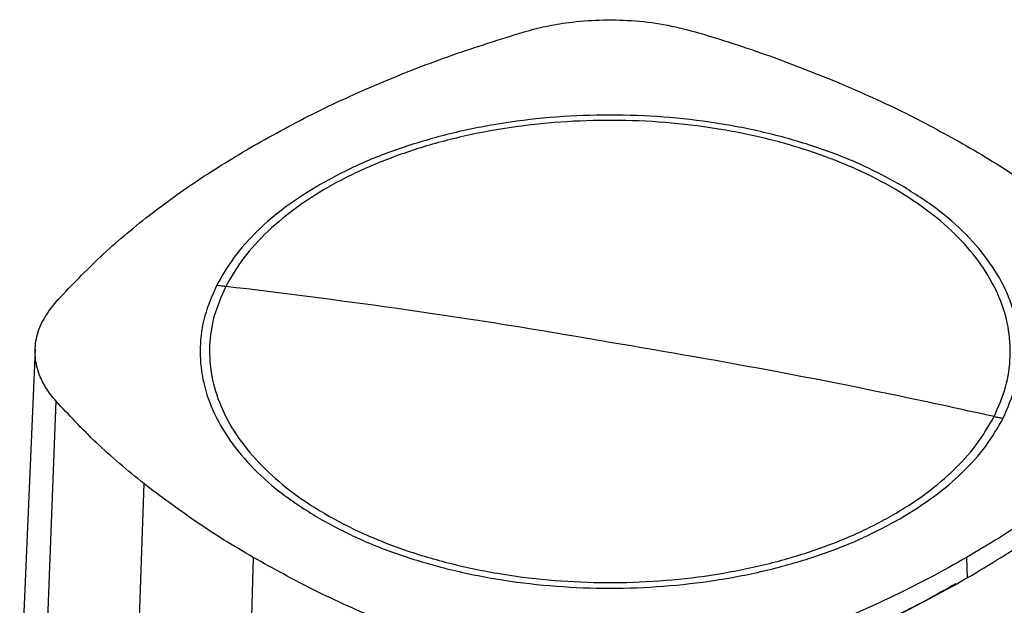
# Model space of a CAD drawing. Extents: x 0.4 to 10.6, y 0.4 to 8.1.
# Drawn here: x 2.3 to 2.6, y 5.5 to 5.6 of the extents above; entities that cross this region are included whole.
import ezdxf

# ---------------------------------------------------------------- set-up
doc = ezdxf.new("R2010")
doc.units = 0
doc.linetypes.add('SLD-SOLID', pattern=[0])
doc.layers.get('0').update_dxf_attribs({"linetype": 'CONTINUOUS'})

msp = doc.modelspace()

# ---------------------------------------------------------------- linework, layer by layer
at = {"color": 7, "linetype": 'SLD-SOLID'}
for p, q in [((2.34394, 5.56256), (2.34015, 5.47468)), ((2.34896, 5.54991), (2.34559, 5.46098)), ((2.37055, 5.52964), (2.36749, 5.44042)), ((2.39734, 5.51155), (2.39466, 5.42208)), ((2.57192, 5.51156), (2.57207, 5.50656))]:
    msp.add_line(p, q, dxfattribs=at)
for points, knots in [([(2.46367, 5.64026), (2.46541, 5.64073), (2.46891, 5.64168), (2.47508, 5.64269), (2.48214, 5.64327), (2.48999, 5.64312), (2.49797, 5.64222), (2.50295, 5.64093), (2.50549, 5.64027)], [0, 0, 0, 0, 0.132414, 0.266967, 0.442442, 0.623006, 0.80848, 1, 1, 1, 1]), ([(2.39734, 5.61234), (2.40241, 5.61514), (2.41254, 5.62073), (2.42892, 5.62809), (2.4459, 5.63471), (2.45773, 5.63841), (2.46367, 5.64026)], [0, 0, 0, 0, 0.255078, 0.510157, 0.754364, 1, 1, 1, 1]), ([(2.50549, 5.64027), (2.50858, 5.63933), (2.51475, 5.63745), (2.52661, 5.63342), (2.53504, 5.63004), (2.5406, 5.62781)], [0, 0, 0, 0, 0.253924, 0.507848, 1, 1, 1, 1]), ([(2.5406, 5.62781), (2.5434, 5.6266), (2.54899, 5.62419), (2.55962, 5.61915), (2.56704, 5.61505), (2.57193, 5.61235)], [0, 0, 0, 0, 0.253927, 0.507853, 1, 1, 1, 1]), ([(2.57868, 5.54607), (2.57972, 5.54846), (2.58182, 5.55326), (2.58287, 5.56066), (2.58236, 5.56807), (2.58014, 5.57539), (2.5763, 5.58247), (2.57089, 5.5892), (2.564, 5.59547), (2.55575, 5.60116), (2.54629, 5.60619), (2.53577, 5.61045), (2.52438, 5.61389), (2.51231, 5.61644), (2.49976, 5.61806), (2.48695, 5.61872), (2.47411, 5.61841), (2.46144, 5.61714), (2.44917, 5.61492), (2.43751, 5.61179), (2.42666, 5.60782), (2.41679, 5.60306), (2.40809, 5.59759), (2.40072, 5.59152), (2.39467, 5.58496), (2.39195, 5.58027), (2.39059, 5.57793)], [0, 0, 0, 0, 0.0416667, 0.0833335, 0.1250002, 0.1666669, 0.2083334, 0.25, 0.2916666, 0.3333332, 0.375, 0.4166668, 0.4583334, 0.5, 0.5416666, 0.5833332, 0.625, 0.6666668, 0.7083334, 0.75, 0.7916666, 0.8333331, 0.8749998, 0.9166665, 0.9583333, 1, 1, 1, 1]), ([(2.55557, 5.6029), (2.55235, 5.60462), (2.54593, 5.60806), (2.53492, 5.61224), (2.52314, 5.61561), (2.51067, 5.61805), (2.49776, 5.61953), (2.48463, 5.62003), (2.4715, 5.61953), (2.4586, 5.61805), (2.44613, 5.61561), (2.43435, 5.61224), (2.42334, 5.60806), (2.41691, 5.60462), (2.4137, 5.6029)], [0, 0, 0, 0, 0.083335, 0.166661, 0.25, 0.333336, 0.416661, 0.5, 0.583335, 0.666661, 0.75, 0.833336, 0.916661, 1, 1, 1, 1]), ([(2.34898, 5.57405), (2.35232, 5.57761), (2.35901, 5.58472), (2.3707, 5.59462), (2.38336, 5.60392), (2.39267, 5.60953), (2.39734, 5.61234)], [0, 0, 0, 0, 0.255078, 0.510157, 0.754364, 1, 1, 1, 1]), ([(2.57193, 5.61235), (2.57437, 5.6109), (2.57925, 5.60802), (2.58839, 5.60208), (2.59461, 5.59737), (2.59871, 5.59426)], [0, 0, 0, 0, 0.253927, 0.507853, 1, 1, 1, 1]), ([(2.4137, 5.6029), (2.41085, 5.60113), (2.40515, 5.5976), (2.39816, 5.59156), (2.39234, 5.58513), (2.3897, 5.58054), (2.38838, 5.57825)], [0, 0, 0, 0, 0.250005, 0.5, 0.749995, 1, 1, 1, 1]), ([(2.58089, 5.54565), (2.58198, 5.54815), (2.58417, 5.55317), (2.58521, 5.56092), (2.58458, 5.56868), (2.58212, 5.57632), (2.57793, 5.5837), (2.57205, 5.59069), (2.56469, 5.59721), (2.55861, 5.601), (2.55557, 5.6029)], [0, 0, 0, 0, 0.125001, 0.250001, 0.3750003, 0.5, 0.6249997, 0.749999, 0.874999, 1, 1, 1, 1]), ([(2.38838, 5.57825), (2.38728, 5.57575), (2.3851, 5.57073), (2.38406, 5.56297), (2.38469, 5.55522), (2.38715, 5.54758), (2.39134, 5.5402), (2.39722, 5.53321), (2.40457, 5.52669), (2.41066, 5.5229), (2.4137, 5.521)], [0, 0, 0, 0, 0.125001, 0.250001, 0.375, 0.5, 0.625, 0.749999, 0.874999, 1, 1, 1, 1]), ([(2.39059, 5.57793), (2.38954, 5.57553), (2.38744, 5.57074), (2.38639, 5.56333), (2.38691, 5.55592), (2.38912, 5.54861), (2.39296, 5.54153), (2.39838, 5.5348), (2.40527, 5.52853), (2.41351, 5.52284), (2.42298, 5.51781), (2.43349, 5.51354), (2.44489, 5.5101), (2.45696, 5.50755), (2.46951, 5.50593), (2.48231, 5.50527), (2.49516, 5.50559), (2.50782, 5.50686), (2.52009, 5.50908), (2.53175, 5.5122), (2.54261, 5.51618), (2.55247, 5.52094), (2.56118, 5.5264), (2.56855, 5.53248), (2.5746, 5.53904), (2.57732, 5.54373), (2.57868, 5.54607)], [0, 0, 0, 0, 0.041667, 0.083333, 0.125, 0.166667, 0.208333, 0.25, 0.291667, 0.333333, 0.375, 0.416667, 0.458333, 0.5, 0.541667, 0.583333, 0.625, 0.666667, 0.708333, 0.75, 0.791667, 0.833333, 0.875, 0.916667, 0.958333, 1, 1, 1, 1]), ([(2.38838, 5.57825), (2.38879, 5.57819), (2.38953, 5.57807), (2.39027, 5.57797), (2.39059, 5.57793)], [0, 0, 0, 0, 0.560138, 1, 1, 1, 1]), ([(2.48463, 5.56423), (2.47585, 5.56572), (2.45828, 5.56871), (2.42691, 5.57344), (2.40437, 5.57623), (2.39059, 5.57793)], [0, 0, 0, 0, 0.28013, 0.560206, 1, 1, 1, 1]), ([(2.34896, 5.54991), (2.34815, 5.55091), (2.34652, 5.55293), (2.34476, 5.5565), (2.34376, 5.56057), (2.34403, 5.56511), (2.34561, 5.56971), (2.34784, 5.57259), (2.34898, 5.57405)], [0, 0, 0, 0, 0.132414, 0.266967, 0.442442, 0.623006, 0.80848, 1, 1, 1, 1]), ([(2.70879, 5.56588), (2.70144, 5.55975), (2.68673, 5.54745), (2.66288, 5.5297), (2.63776, 5.51248), (2.61131, 5.49589), (2.58381, 5.48006), (2.55534, 5.46502), (2.52601, 5.45081), (2.49579, 5.43731), (2.47486, 5.42897), (2.46442, 5.42481)], [0, 0, 0, 0, 0.111477, 0.223348, 0.335501, 0.447824, 0.560201, 0.670511, 0.780653, 0.890517, 1, 1, 1, 1]), ([(2.57868, 5.54607), (2.56991, 5.54798), (2.55238, 5.55179), (2.52103, 5.558), (2.49844, 5.56187), (2.48463, 5.56423)], [0, 0, 0, 0, 0.279818, 0.559825, 1, 1, 1, 1]), ([(2.37055, 5.52964), (2.36853, 5.53128), (2.36449, 5.53457), (2.35706, 5.54126), (2.35218, 5.54647), (2.34896, 5.54991)], [0, 0, 0, 0, 0.253924, 0.507848, 1, 1, 1, 1]), ([(2.62029, 5.54985), (2.61841, 5.5478), (2.61465, 5.54371), (2.60841, 5.53777), (2.60183, 5.53206), (2.59491, 5.52661), (2.58767, 5.5214), (2.58004, 5.51636), (2.57463, 5.51316), (2.57192, 5.51156)], [0, 0, 0, 0, 0.145944, 0.29204, 0.438135, 0.578062, 0.717989, 0.858994, 1, 1, 1, 1]), ([(2.57868, 5.54607), (2.57909, 5.54598), (2.57983, 5.54583), (2.58056, 5.5457), (2.58089, 5.54565)], [0, 0, 0, 0, 0.559866, 1, 1, 1, 1]), ([(2.55557, 5.521), (2.55842, 5.52277), (2.56412, 5.5263), (2.5711, 5.53234), (2.57693, 5.53877), (2.57957, 5.54335), (2.58089, 5.54565)], [0, 0, 0, 0, 0.250005, 0.5, 0.749995, 1, 1, 1, 1]), ([(2.57207, 5.50656), (2.57487, 5.50822), (2.58047, 5.51154), (2.58837, 5.51679), (2.59577, 5.52215), (2.60265, 5.52763), (2.60903, 5.53321), (2.61503, 5.53895), (2.61866, 5.54291), (2.62047, 5.54489)], [0, 0, 0, 0, 0.145828, 0.291807, 0.437786, 0.577799, 0.717812, 0.858906, 1, 1, 1, 1]), ([(2.39734, 5.51155), (2.3949, 5.513), (2.39002, 5.51588), (2.38088, 5.52182), (2.37466, 5.52653), (2.37055, 5.52964)], [0, 0, 0, 0, 0.253927, 0.507853, 1, 1, 1, 1]), ([(2.4137, 5.521), (2.41691, 5.51928), (2.42334, 5.51584), (2.43435, 5.51166), (2.44613, 5.50829), (2.4586, 5.50585), (2.4715, 5.50437), (2.48463, 5.50387), (2.49776, 5.50437), (2.51067, 5.50585), (2.52314, 5.50829), (2.53492, 5.51166), (2.54593, 5.51584), (2.55235, 5.51928), (2.55557, 5.521)], [0, 0, 0, 0, 0.0833348, 0.1666605, 0.25, 0.3333355, 0.4166612, 0.5, 0.5833348, 0.6666605, 0.75, 0.8333355, 0.9166612, 1, 1, 1, 1]), ([(2.42867, 5.49609), (2.42587, 5.4973), (2.42027, 5.49971), (2.40964, 5.50475), (2.40223, 5.50885), (2.39734, 5.51155)], [0, 0, 0, 0, 0.253927, 0.507853, 1, 1, 1, 1]), ([(2.57192, 5.51156), (2.56905, 5.50994), (2.56331, 5.50671), (2.55421, 5.50215), (2.54493, 5.49788), (2.53545, 5.49391), (2.5258, 5.49023), (2.51587, 5.48678), (2.50902, 5.48468), (2.5056, 5.48364)], [0, 0, 0, 0, 0.145944, 0.29204, 0.438135, 0.578062, 0.717989, 0.858994, 1, 1, 1, 1]), ([(2.5693, 5.50511), (2.56432, 5.50233), (2.55438, 5.49679), (2.53838, 5.48921), (2.52177, 5.48216), (2.5101, 5.47801), (2.50428, 5.47594)], [0, 0, 0, 0, 0.251329, 0.502123, 0.751849, 1, 1, 1, 1]), ([(2.50569, 5.47862), (2.50923, 5.47971), (2.51632, 5.48188), (2.52662, 5.48548), (2.53651, 5.48928), (2.54596, 5.49328), (2.55499, 5.49746), (2.56374, 5.50187), (2.5693, 5.505), (2.57207, 5.50656)], [0, 0, 0, 0, 0.145828, 0.291807, 0.437786, 0.577799, 0.717812, 0.858906, 1, 1, 1, 1])]:
    msp.add_open_spline(points, degree=3, knots=knots, dxfattribs=at)

doc.saveas('drawing.dxf')
